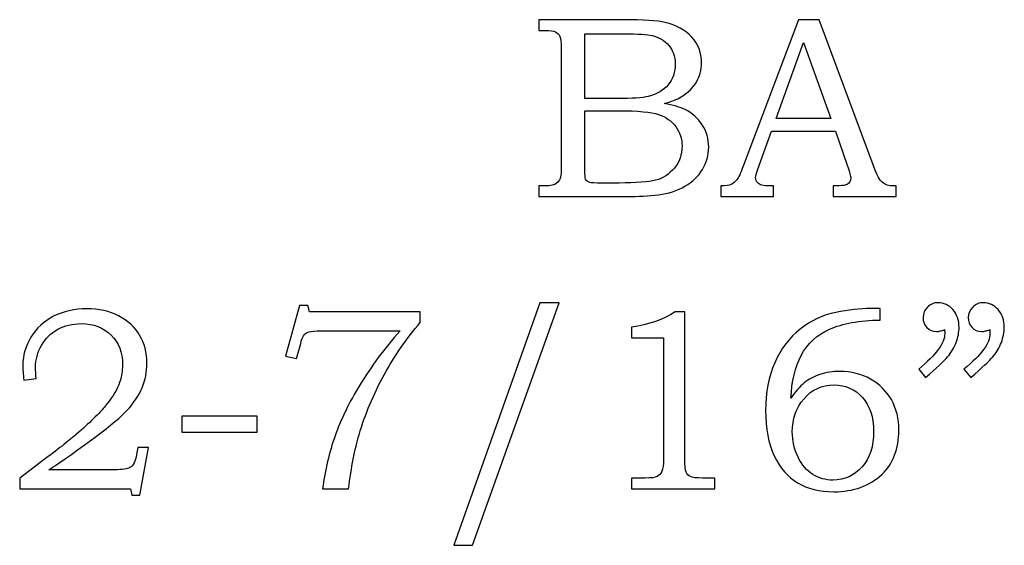
# Model space of a CAD drawing. Extents: x -1.19 to 1.32, y -1.19 to 4.34.
# Drawn here: x -0.66 to -0.02, y -0.53 to -0.19 of the extents above; entities that cross this region are included whole.
import ezdxf

# ---------------------------------------------------------------- set-up
doc = ezdxf.new("R2010")
doc.units = 0
doc.header["$MEASUREMENT"] = 0
doc.layers.add('LAYER_1', color=7, linetype='CONTINUOUS')

msp = doc.modelspace()

# ---------------------------------------------------------------- linework, layer by layer
at = {"layer": 'LAYER_1', "color": 250}
for points, knots in [([(-0.32353, -0.1882), (-0.32353, -0.1882), (-0.26956, -0.1882), (-0.26956, -0.1882), (-0.26956, -0.1882), (-0.25639, -0.1882), (-0.24736, -0.18881), (-0.24247, -0.19), (-0.24247, -0.19), (-0.23525, -0.19172), (-0.22956, -0.19486), (-0.22533, -0.19942), (-0.22533, -0.19942), (-0.22114, -0.20398), (-0.21903, -0.20948), (-0.21903, -0.21586), (-0.21903, -0.21586), (-0.21903, -0.22048), (-0.22014, -0.22461), (-0.22236, -0.22828), (-0.22236, -0.22828), (-0.22458, -0.23195), (-0.22783, -0.23509), (-0.23206, -0.23767), (-0.23206, -0.23767), (-0.23478, -0.23936), (-0.23844, -0.24081), (-0.24311, -0.242), (-0.24311, -0.242), (-0.23719, -0.24309), (-0.23269, -0.24439), (-0.22961, -0.24589), (-0.22961, -0.24589), (-0.22494, -0.24817), (-0.22125, -0.25142), (-0.21856, -0.25567), (-0.21856, -0.25567), (-0.21583, -0.25989), (-0.21447, -0.26467), (-0.21447, -0.26998), (-0.21447, -0.26998), (-0.21447, -0.27514), (-0.2158, -0.27992), (-0.21847, -0.28431), (-0.21847, -0.28431), (-0.22111, -0.2887), (-0.22489, -0.29231), (-0.22972, -0.29514), (-0.22972, -0.29514), (-0.23458, -0.29794), (-0.24025, -0.29975), (-0.24669, -0.30056), (-0.24669, -0.30056), (-0.25317, -0.30133), (-0.2598, -0.30172), (-0.26664, -0.30172), (-0.26664, -0.30172), (-0.26664, -0.30172), (-0.32353, -0.30172), (-0.32353, -0.30172), (-0.32353, -0.30172), (-0.32353, -0.30172), (-0.32353, -0.29489), (-0.32353, -0.29489), (-0.32353, -0.29489), (-0.32353, -0.29489), (-0.31969, -0.29489), (-0.31969, -0.29489), (-0.31969, -0.29489), (-0.316, -0.29489), (-0.3135, -0.29431), (-0.31214, -0.29317), (-0.31214, -0.29317), (-0.31017, -0.29161), (-0.30919, -0.289), (-0.30919, -0.28536), (-0.30919, -0.28536), (-0.30919, -0.28536), (-0.30919, -0.2065), (-0.30919, -0.2065), (-0.30919, -0.2065), (-0.30919, -0.20281), (-0.3095, -0.20031), (-0.31008, -0.19895), (-0.31008, -0.19895), (-0.31069, -0.19759), (-0.31158, -0.19661), (-0.31278, -0.196), (-0.31278, -0.196), (-0.31397, -0.19542), (-0.31628, -0.19511), (-0.31969, -0.19511), (-0.31969, -0.19511), (-0.31969, -0.19511), (-0.32353, -0.19511), (-0.32353, -0.19511), (-0.32353, -0.19511), (-0.32353, -0.19511), (-0.32353, -0.1882), (-0.32353, -0.1882)], [0, 0, 0, 0, 0.04, 0.04, 0.04, 0.04, 0.08, 0.08, 0.08, 0.08, 0.12, 0.12, 0.12, 0.12, 0.16, 0.16, 0.16, 0.16, 0.2, 0.2, 0.2, 0.2, 0.24, 0.24, 0.24, 0.24, 0.28, 0.28, 0.28, 0.28, 0.32, 0.32, 0.32, 0.32, 0.36, 0.36, 0.36, 0.36, 0.4, 0.4, 0.4, 0.4, 0.44, 0.44, 0.44, 0.44, 0.48, 0.48, 0.48, 0.48, 0.52, 0.52, 0.52, 0.52, 0.56, 0.56, 0.56, 0.56, 0.6, 0.6, 0.6, 0.6, 0.64, 0.64, 0.64, 0.64, 0.68, 0.68, 0.68, 0.68, 0.72, 0.72, 0.72, 0.72, 0.76, 0.76, 0.76, 0.76, 0.8, 0.8, 0.8, 0.8, 0.84, 0.84, 0.84, 0.84, 0.88, 0.88, 0.88, 0.88, 0.92, 0.92, 0.92, 0.92, 0.96, 0.96, 0.96, 0.96, 1, 1, 1, 1]), ([(-0.15686, -0.1882), (-0.15686, -0.1882), (-0.14344, -0.1882), (-0.14344, -0.1882), (-0.14344, -0.1882), (-0.14344, -0.1882), (-0.1082, -0.28309), (-0.1082, -0.28309), (-0.1082, -0.28309), (-0.10647, -0.28786), (-0.10472, -0.29103), (-0.10294, -0.29256), (-0.10294, -0.29256), (-0.1012, -0.29411), (-0.09881, -0.29489), (-0.09583, -0.29489), (-0.09583, -0.29489), (-0.09583, -0.29489), (-0.09406, -0.29489), (-0.09406, -0.29489), (-0.09406, -0.29489), (-0.09406, -0.29489), (-0.09406, -0.30172), (-0.09406, -0.30172), (-0.09406, -0.30172), (-0.09406, -0.30172), (-0.1345, -0.30172), (-0.1345, -0.30172), (-0.1345, -0.30172), (-0.1345, -0.30172), (-0.1345, -0.29489), (-0.1345, -0.29489), (-0.1345, -0.29489), (-0.1332, -0.29478), (-0.13192, -0.29472), (-0.13067, -0.29472), (-0.13067, -0.29472), (-0.12806, -0.29472), (-0.12636, -0.29444), (-0.12553, -0.29392), (-0.12553, -0.29392), (-0.12397, -0.29289), (-0.12317, -0.29159), (-0.12317, -0.29), (-0.12317, -0.29), (-0.12317, -0.28886), (-0.12394, -0.28609), (-0.12544, -0.28161), (-0.12544, -0.28161), (-0.12544, -0.28161), (-0.13294, -0.25964), (-0.13294, -0.25964), (-0.13294, -0.25964), (-0.13294, -0.25964), (-0.17411, -0.25964), (-0.17411, -0.25964), (-0.17411, -0.25964), (-0.17411, -0.25964), (-0.18292, -0.28422), (-0.18292, -0.28422), (-0.18292, -0.28422), (-0.18383, -0.28678), (-0.18431, -0.28853), (-0.18431, -0.28953), (-0.18431, -0.28953), (-0.18431, -0.29061), (-0.184, -0.29156), (-0.18344, -0.29236), (-0.18344, -0.29236), (-0.18286, -0.29317), (-0.18211, -0.29378), (-0.18111, -0.2942), (-0.18111, -0.2942), (-0.18014, -0.29461), (-0.17858, -0.29481), (-0.17639, -0.29481), (-0.17639, -0.29481), (-0.17494, -0.29481), (-0.17375, -0.29483), (-0.17283, -0.29489), (-0.17283, -0.29489), (-0.17283, -0.29489), (-0.17283, -0.30172), (-0.17283, -0.30172), (-0.17283, -0.30172), (-0.17283, -0.30172), (-0.20675, -0.30172), (-0.20675, -0.30172), (-0.20675, -0.30172), (-0.20675, -0.30172), (-0.20675, -0.29489), (-0.20675, -0.29489), (-0.20675, -0.29489), (-0.20361, -0.29489), (-0.20133, -0.29459), (-0.19997, -0.29394), (-0.19997, -0.29394), (-0.19858, -0.29333), (-0.19736, -0.29233), (-0.19633, -0.29094), (-0.19633, -0.29094), (-0.19531, -0.28956), (-0.19394, -0.28664), (-0.19228, -0.2822), (-0.19228, -0.2822), (-0.19228, -0.2822), (-0.15686, -0.1882), (-0.15686, -0.1882)], [0, 0, 0, 0, 0.037037, 0.037037, 0.037037, 0.037037, 0.074074, 0.074074, 0.074074, 0.074074, 0.111111, 0.111111, 0.111111, 0.111111, 0.148148, 0.148148, 0.148148, 0.148148, 0.185185, 0.185185, 0.185185, 0.185185, 0.222222, 0.222222, 0.222222, 0.222222, 0.259259, 0.259259, 0.259259, 0.259259, 0.296296, 0.296296, 0.296296, 0.296296, 0.333333, 0.333333, 0.333333, 0.333333, 0.37037, 0.37037, 0.37037, 0.37037, 0.407407, 0.407407, 0.407407, 0.407407, 0.444444, 0.444444, 0.444444, 0.444444, 0.481481, 0.481481, 0.481481, 0.481481, 0.518519, 0.518519, 0.518519, 0.518519, 0.555556, 0.555556, 0.555556, 0.555556, 0.592593, 0.592593, 0.592593, 0.592593, 0.62963, 0.62963, 0.62963, 0.62963, 0.666667, 0.666667, 0.666667, 0.666667, 0.703704, 0.703704, 0.703704, 0.703704, 0.740741, 0.740741, 0.740741, 0.740741, 0.777778, 0.777778, 0.777778, 0.777778, 0.814815, 0.814815, 0.814815, 0.814815, 0.851852, 0.851852, 0.851852, 0.851852, 0.888889, 0.888889, 0.888889, 0.888889, 0.925926, 0.925926, 0.925926, 0.925926, 0.962963, 0.962963, 0.962963, 0.962963, 1, 1, 1, 1]), ([(-0.29397, -0.19722), (-0.29397, -0.19722), (-0.29397, -0.23881), (-0.29397, -0.23881), (-0.29397, -0.23881), (-0.29397, -0.23881), (-0.27322, -0.23881), (-0.27322, -0.23881), (-0.27322, -0.23881), (-0.26353, -0.23881), (-0.25686, -0.23836), (-0.2533, -0.23745), (-0.2533, -0.23745), (-0.24769, -0.23598), (-0.24344, -0.23348), (-0.24047, -0.22995), (-0.24047, -0.22995), (-0.23753, -0.22642), (-0.23603, -0.22189), (-0.23603, -0.21636), (-0.23603, -0.21636), (-0.23603, -0.2117), (-0.23739, -0.20781), (-0.24006, -0.20467), (-0.24006, -0.20467), (-0.24275, -0.20156), (-0.24636, -0.19942), (-0.25086, -0.19828), (-0.25086, -0.19828), (-0.25378, -0.19759), (-0.25986, -0.19722), (-0.26908, -0.19722), (-0.26908, -0.19722), (-0.26908, -0.19722), (-0.29397, -0.19722), (-0.29397, -0.19722)], [0, 0, 0, 0, 0.111111, 0.111111, 0.111111, 0.111111, 0.222222, 0.222222, 0.222222, 0.222222, 0.333333, 0.333333, 0.333333, 0.333333, 0.444444, 0.444444, 0.444444, 0.444444, 0.555556, 0.555556, 0.555556, 0.555556, 0.666667, 0.666667, 0.666667, 0.666667, 0.777778, 0.777778, 0.777778, 0.777778, 0.888889, 0.888889, 0.888889, 0.888889, 1, 1, 1, 1]), ([(-0.17111, -0.25167), (-0.17111, -0.25167), (-0.13603, -0.25167), (-0.13603, -0.25167), (-0.13603, -0.25167), (-0.13603, -0.25167), (-0.15361, -0.20283), (-0.15361, -0.20283), (-0.15361, -0.20283), (-0.15361, -0.20283), (-0.17111, -0.25167), (-0.17111, -0.25167)], [0, 0, 0, 0, 0.333333, 0.333333, 0.333333, 0.333333, 0.666667, 0.666667, 0.666667, 0.666667, 1, 1, 1, 1]), ([(-0.29397, -0.24664), (-0.29397, -0.24664), (-0.29397, -0.28389), (-0.29397, -0.28389), (-0.29397, -0.28389), (-0.29397, -0.28764), (-0.2938, -0.28986), (-0.2935, -0.29059), (-0.2935, -0.29059), (-0.29306, -0.29156), (-0.29219, -0.29222), (-0.29089, -0.29261), (-0.29089, -0.29261), (-0.28997, -0.29289), (-0.28736, -0.29303), (-0.28308, -0.29303), (-0.28308, -0.29303), (-0.28308, -0.29303), (-0.272, -0.29303), (-0.272, -0.29303), (-0.272, -0.29303), (-0.26106, -0.29303), (-0.25322, -0.29242), (-0.24853, -0.2912), (-0.24853, -0.2912), (-0.24383, -0.28998), (-0.23983, -0.28739), (-0.23653, -0.28344), (-0.23653, -0.28344), (-0.23322, -0.27953), (-0.23156, -0.27478), (-0.23156, -0.26925), (-0.23156, -0.26925), (-0.23156, -0.26459), (-0.23291, -0.26045), (-0.23558, -0.25683), (-0.23558, -0.25683), (-0.23828, -0.25322), (-0.242, -0.25064), (-0.24675, -0.24903), (-0.24675, -0.24903), (-0.2515, -0.24742), (-0.25991, -0.24664), (-0.272, -0.24664), (-0.272, -0.24664), (-0.272, -0.24664), (-0.29397, -0.24664), (-0.29397, -0.24664)], [0, 0, 0, 0, 0.083333, 0.083333, 0.083333, 0.083333, 0.166667, 0.166667, 0.166667, 0.166667, 0.25, 0.25, 0.25, 0.25, 0.333333, 0.333333, 0.333333, 0.333333, 0.416667, 0.416667, 0.416667, 0.416667, 0.5, 0.5, 0.5, 0.5, 0.583333, 0.583333, 0.583333, 0.583333, 0.666667, 0.666667, 0.666667, 0.666667, 0.75, 0.75, 0.75, 0.75, 0.833333, 0.833333, 0.833333, 0.833333, 0.916667, 0.916667, 0.916667, 0.916667, 1, 1, 1, 1]), ([(-0.47728, -0.37156), (-0.47728, -0.37156), (-0.47189, -0.37156), (-0.47189, -0.37156), (-0.47189, -0.37156), (-0.47189, -0.37156), (-0.47091, -0.3757), (-0.47091, -0.3757), (-0.47091, -0.3757), (-0.47091, -0.3757), (-0.3998, -0.3757), (-0.3998, -0.3757), (-0.3998, -0.3757), (-0.3998, -0.3757), (-0.3998, -0.38261), (-0.3998, -0.38261), (-0.3998, -0.38261), (-0.4083, -0.39245), (-0.41603, -0.40361), (-0.42294, -0.4162), (-0.42294, -0.4162), (-0.42986, -0.42875), (-0.43522, -0.44153), (-0.43903, -0.45456), (-0.43903, -0.45456), (-0.44178, -0.46394), (-0.44402, -0.4755), (-0.44578, -0.48922), (-0.44578, -0.48922), (-0.44578, -0.48922), (-0.46244, -0.48922), (-0.46244, -0.48922), (-0.46244, -0.48922), (-0.46083, -0.47711), (-0.45817, -0.46581), (-0.45444, -0.45528), (-0.45444, -0.45528), (-0.45072, -0.44475), (-0.44536, -0.43375), (-0.43833, -0.42228), (-0.43833, -0.42228), (-0.4313, -0.41081), (-0.42278, -0.39936), (-0.41272, -0.38792), (-0.41272, -0.38792), (-0.41272, -0.38792), (-0.46344, -0.38792), (-0.46344, -0.38792), (-0.46344, -0.38792), (-0.46711, -0.38792), (-0.46964, -0.38809), (-0.471, -0.38848), (-0.471, -0.38848), (-0.47236, -0.38886), (-0.47341, -0.38945), (-0.47417, -0.39025), (-0.47417, -0.39025), (-0.47494, -0.39109), (-0.47558, -0.39253), (-0.47614, -0.39459), (-0.47614, -0.39459), (-0.47614, -0.39459), (-0.47652, -0.39611), (-0.47652, -0.39611), (-0.47652, -0.39611), (-0.47652, -0.39611), (-0.4793, -0.40572), (-0.4793, -0.40572), (-0.4793, -0.40572), (-0.4793, -0.40572), (-0.48622, -0.40425), (-0.48622, -0.40425), (-0.48622, -0.40425), (-0.48622, -0.40425), (-0.47728, -0.37156), (-0.47728, -0.37156)], [0, 0, 0, 0, 0.052632, 0.052632, 0.052632, 0.052632, 0.105263, 0.105263, 0.105263, 0.105263, 0.157895, 0.157895, 0.157895, 0.157895, 0.210526, 0.210526, 0.210526, 0.210526, 0.263158, 0.263158, 0.263158, 0.263158, 0.315789, 0.315789, 0.315789, 0.315789, 0.368421, 0.368421, 0.368421, 0.368421, 0.421053, 0.421053, 0.421053, 0.421053, 0.473684, 0.473684, 0.473684, 0.473684, 0.526316, 0.526316, 0.526316, 0.526316, 0.578947, 0.578947, 0.578947, 0.578947, 0.631579, 0.631579, 0.631579, 0.631579, 0.684211, 0.684211, 0.684211, 0.684211, 0.736842, 0.736842, 0.736842, 0.736842, 0.789474, 0.789474, 0.789474, 0.789474, 0.842105, 0.842105, 0.842105, 0.842105, 0.894737, 0.894737, 0.894737, 0.894737, 0.947368, 0.947368, 0.947368, 0.947368, 1, 1, 1, 1]), ([(-0.3105, -0.36983), (-0.3105, -0.36983), (-0.36608, -0.52553), (-0.36608, -0.52553), (-0.36608, -0.52553), (-0.36608, -0.52553), (-0.37813, -0.52553), (-0.37813, -0.52553), (-0.37813, -0.52553), (-0.37813, -0.52553), (-0.32289, -0.36983), (-0.32289, -0.36983), (-0.32289, -0.36983), (-0.32289, -0.36983), (-0.3105, -0.36983), (-0.3105, -0.36983)], [0, 0, 0, 0, 0.25, 0.25, 0.25, 0.25, 0.5, 0.5, 0.5, 0.5, 0.75, 0.75, 0.75, 0.75, 1, 1, 1, 1]), ([(-0.07513, -0.41778), (-0.07513, -0.41778), (-0.07952, -0.41239), (-0.07952, -0.41239), (-0.07952, -0.41239), (-0.06841, -0.40333), (-0.06283, -0.39578), (-0.06283, -0.3897), (-0.06283, -0.3897), (-0.06283, -0.389), (-0.06288, -0.38811), (-0.063, -0.38709), (-0.063, -0.38709), (-0.06391, -0.38748), (-0.06483, -0.38778), (-0.06569, -0.38798), (-0.06569, -0.38798), (-0.06655, -0.3882), (-0.06735, -0.38831), (-0.06813, -0.38831), (-0.06813, -0.38831), (-0.07074, -0.38831), (-0.07283, -0.38748), (-0.07438, -0.38578), (-0.07438, -0.38578), (-0.07597, -0.38411), (-0.07674, -0.38198), (-0.07674, -0.37936), (-0.07674, -0.37936), (-0.07674, -0.37681), (-0.0758, -0.37459), (-0.07391, -0.3727), (-0.07391, -0.3727), (-0.072, -0.37078), (-0.06972, -0.36983), (-0.06708, -0.36983), (-0.06708, -0.36983), (-0.06338, -0.36983), (-0.06022, -0.37131), (-0.05758, -0.37428), (-0.05758, -0.37428), (-0.05497, -0.37722), (-0.05363, -0.38103), (-0.05363, -0.3857), (-0.05363, -0.3857), (-0.05363, -0.38875), (-0.05427, -0.39195), (-0.05552, -0.39528), (-0.05552, -0.39528), (-0.05677, -0.39861), (-0.05858, -0.4017), (-0.06097, -0.40456), (-0.06097, -0.40456), (-0.06335, -0.40739), (-0.06808, -0.41181), (-0.07513, -0.41778)], [0, 0, 0, 0, 0.071429, 0.071429, 0.071429, 0.071429, 0.142857, 0.142857, 0.142857, 0.142857, 0.214286, 0.214286, 0.214286, 0.214286, 0.285714, 0.285714, 0.285714, 0.285714, 0.357143, 0.357143, 0.357143, 0.357143, 0.428571, 0.428571, 0.428571, 0.428571, 0.5, 0.5, 0.5, 0.5, 0.571429, 0.571429, 0.571429, 0.571429, 0.642857, 0.642857, 0.642857, 0.642857, 0.714286, 0.714286, 0.714286, 0.714286, 0.785714, 0.785714, 0.785714, 0.785714, 0.857143, 0.857143, 0.857143, 0.857143, 0.928571, 0.928571, 0.928571, 0.928571, 1, 1, 1, 1]), ([(-0.04608, -0.41778), (-0.04608, -0.41778), (-0.05047, -0.41239), (-0.05047, -0.41239), (-0.05047, -0.41239), (-0.03935, -0.40333), (-0.03377, -0.39578), (-0.03377, -0.3897), (-0.03377, -0.3897), (-0.03377, -0.389), (-0.03383, -0.38811), (-0.03394, -0.38709), (-0.03394, -0.38709), (-0.03485, -0.38748), (-0.03577, -0.38778), (-0.03663, -0.38798), (-0.03663, -0.38798), (-0.0375, -0.3882), (-0.03833, -0.38831), (-0.03916, -0.38831), (-0.03916, -0.38831), (-0.04172, -0.38831), (-0.04377, -0.38748), (-0.04533, -0.38578), (-0.04533, -0.38578), (-0.04691, -0.38411), (-0.04769, -0.38198), (-0.04769, -0.37936), (-0.04769, -0.37936), (-0.04769, -0.37681), (-0.04674, -0.37459), (-0.04485, -0.3727), (-0.04485, -0.3727), (-0.04297, -0.37078), (-0.04066, -0.36983), (-0.03802, -0.36983), (-0.03802, -0.36983), (-0.03433, -0.36983), (-0.03116, -0.37131), (-0.02852, -0.37428), (-0.02852, -0.37428), (-0.02591, -0.37722), (-0.02458, -0.38103), (-0.02458, -0.3857), (-0.02458, -0.3857), (-0.02458, -0.38875), (-0.02522, -0.39195), (-0.02647, -0.39528), (-0.02647, -0.39528), (-0.02772, -0.39861), (-0.02952, -0.4017), (-0.03191, -0.40456), (-0.03191, -0.40456), (-0.0343, -0.40739), (-0.03902, -0.41181), (-0.04608, -0.41778)], [0, 0, 0, 0, 0.071429, 0.071429, 0.071429, 0.071429, 0.142857, 0.142857, 0.142857, 0.142857, 0.214286, 0.214286, 0.214286, 0.214286, 0.285714, 0.285714, 0.285714, 0.285714, 0.357143, 0.357143, 0.357143, 0.357143, 0.428571, 0.428571, 0.428571, 0.428571, 0.5, 0.5, 0.5, 0.5, 0.571429, 0.571429, 0.571429, 0.571429, 0.642857, 0.642857, 0.642857, 0.642857, 0.714286, 0.714286, 0.714286, 0.714286, 0.785714, 0.785714, 0.785714, 0.785714, 0.857143, 0.857143, 0.857143, 0.857143, 0.928571, 0.928571, 0.928571, 0.928571, 1, 1, 1, 1]), ([(-0.64644, -0.4185), (-0.64644, -0.4185), (-0.65433, -0.41948), (-0.65433, -0.41948), (-0.65433, -0.41948), (-0.65478, -0.41564), (-0.655, -0.41248), (-0.655, -0.41003), (-0.655, -0.41003), (-0.655, -0.40364), (-0.65325, -0.39759), (-0.64978, -0.39189), (-0.64978, -0.39189), (-0.6463, -0.3862), (-0.64147, -0.38175), (-0.63525, -0.37856), (-0.63525, -0.37856), (-0.62906, -0.37533), (-0.62191, -0.37375), (-0.61389, -0.37375), (-0.61389, -0.37375), (-0.60614, -0.37375), (-0.59933, -0.37525), (-0.59347, -0.37825), (-0.59347, -0.37825), (-0.58761, -0.38128), (-0.58314, -0.38539), (-0.58, -0.39064), (-0.58, -0.39064), (-0.57689, -0.39586), (-0.57533, -0.40183), (-0.57533, -0.40859), (-0.57533, -0.40859), (-0.57533, -0.41428), (-0.57633, -0.41956), (-0.57839, -0.42439), (-0.57839, -0.42439), (-0.58041, -0.42925), (-0.58369, -0.43417), (-0.58819, -0.43909), (-0.58819, -0.43909), (-0.59156, -0.44278), (-0.59836, -0.44842), (-0.60861, -0.45603), (-0.60861, -0.45603), (-0.62152, -0.46567), (-0.63141, -0.47267), (-0.6383, -0.47703), (-0.6383, -0.47703), (-0.6383, -0.47703), (-0.596, -0.47703), (-0.596, -0.47703), (-0.596, -0.47703), (-0.591, -0.47703), (-0.58775, -0.47656), (-0.58622, -0.47564), (-0.58622, -0.47564), (-0.58411, -0.47444), (-0.58267, -0.47167), (-0.58191, -0.46733), (-0.58191, -0.46733), (-0.58191, -0.46733), (-0.58119, -0.4627), (-0.58119, -0.4627), (-0.58119, -0.4627), (-0.58119, -0.4627), (-0.57428, -0.4627), (-0.57428, -0.4627), (-0.57428, -0.4627), (-0.57428, -0.4627), (-0.5798, -0.49328), (-0.5798, -0.49328), (-0.5798, -0.49328), (-0.5798, -0.49328), (-0.585, -0.49328), (-0.585, -0.49328), (-0.585, -0.49328), (-0.585, -0.49328), (-0.58591, -0.48922), (-0.58591, -0.48922), (-0.58591, -0.48922), (-0.58591, -0.48922), (-0.65702, -0.48922), (-0.65702, -0.48922), (-0.65702, -0.48922), (-0.65702, -0.48922), (-0.65702, -0.48239), (-0.65702, -0.48239), (-0.65702, -0.48239), (-0.65702, -0.48239), (-0.644, -0.47253), (-0.644, -0.47253), (-0.644, -0.47253), (-0.63414, -0.46522), (-0.62689, -0.45961), (-0.62228, -0.4557), (-0.62228, -0.4557), (-0.61356, -0.44831), (-0.60697, -0.442), (-0.60256, -0.43678), (-0.60256, -0.43678), (-0.59814, -0.43153), (-0.59508, -0.42681), (-0.59344, -0.42261), (-0.59344, -0.42261), (-0.59178, -0.41842), (-0.59094, -0.414), (-0.59094, -0.40939), (-0.59094, -0.40939), (-0.59094, -0.40175), (-0.59341, -0.39548), (-0.5983, -0.39059), (-0.5983, -0.39059), (-0.60322, -0.3857), (-0.60961, -0.38328), (-0.61747, -0.38328), (-0.61747, -0.38328), (-0.62311, -0.38328), (-0.62817, -0.38448), (-0.63258, -0.38692), (-0.63258, -0.38692), (-0.637, -0.38936), (-0.64047, -0.39278), (-0.64302, -0.3972), (-0.64302, -0.3972), (-0.64558, -0.40159), (-0.64686, -0.40633), (-0.64686, -0.41142), (-0.64686, -0.41142), (-0.64686, -0.41333), (-0.64672, -0.4157), (-0.64644, -0.4185)], [0, 0, 0, 0, 0.030303, 0.030303, 0.030303, 0.030303, 0.060606, 0.060606, 0.060606, 0.060606, 0.090909, 0.090909, 0.090909, 0.090909, 0.121212, 0.121212, 0.121212, 0.121212, 0.151515, 0.151515, 0.151515, 0.151515, 0.181818, 0.181818, 0.181818, 0.181818, 0.212121, 0.212121, 0.212121, 0.212121, 0.242424, 0.242424, 0.242424, 0.242424, 0.272727, 0.272727, 0.272727, 0.272727, 0.30303, 0.30303, 0.30303, 0.30303, 0.333333, 0.333333, 0.333333, 0.333333, 0.363636, 0.363636, 0.363636, 0.363636, 0.393939, 0.393939, 0.393939, 0.393939, 0.424242, 0.424242, 0.424242, 0.424242, 0.454545, 0.454545, 0.454545, 0.454545, 0.484848, 0.484848, 0.484848, 0.484848, 0.515152, 0.515152, 0.515152, 0.515152, 0.545455, 0.545455, 0.545455, 0.545455, 0.575758, 0.575758, 0.575758, 0.575758, 0.606061, 0.606061, 0.606061, 0.606061, 0.636364, 0.636364, 0.636364, 0.636364, 0.666667, 0.666667, 0.666667, 0.666667, 0.69697, 0.69697, 0.69697, 0.69697, 0.727273, 0.727273, 0.727273, 0.727273, 0.757576, 0.757576, 0.757576, 0.757576, 0.787879, 0.787879, 0.787879, 0.787879, 0.818182, 0.818182, 0.818182, 0.818182, 0.848485, 0.848485, 0.848485, 0.848485, 0.878788, 0.878788, 0.878788, 0.878788, 0.909091, 0.909091, 0.909091, 0.909091, 0.939394, 0.939394, 0.939394, 0.939394, 0.969697, 0.969697, 0.969697, 0.969697, 1, 1, 1, 1]), ([(-0.23594, -0.3757), (-0.23594, -0.3757), (-0.22986, -0.3757), (-0.22986, -0.3757), (-0.22986, -0.3757), (-0.22986, -0.3757), (-0.22986, -0.46994), (-0.22986, -0.46994), (-0.22986, -0.46994), (-0.22986, -0.47439), (-0.22955, -0.47725), (-0.229, -0.47853), (-0.229, -0.47853), (-0.22841, -0.47981), (-0.2275, -0.48075), (-0.22619, -0.48142), (-0.22619, -0.48142), (-0.22489, -0.48206), (-0.2223, -0.48239), (-0.21844, -0.48239), (-0.21844, -0.48239), (-0.21844, -0.48239), (-0.21047, -0.48239), (-0.21047, -0.48239), (-0.21047, -0.48239), (-0.21047, -0.48239), (-0.21047, -0.48922), (-0.21047, -0.48922), (-0.21047, -0.48922), (-0.21047, -0.48922), (-0.26411, -0.48922), (-0.26411, -0.48922), (-0.26411, -0.48922), (-0.26411, -0.48922), (-0.26411, -0.48239), (-0.26411, -0.48239), (-0.26411, -0.48239), (-0.26411, -0.48239), (-0.25525, -0.48239), (-0.25525, -0.48239), (-0.25525, -0.48239), (-0.25139, -0.48239), (-0.24883, -0.48206), (-0.24755, -0.48136), (-0.24755, -0.48136), (-0.24628, -0.4807), (-0.24528, -0.47961), (-0.24458, -0.47811), (-0.24458, -0.47811), (-0.24389, -0.47661), (-0.24352, -0.47389), (-0.24352, -0.46994), (-0.24352, -0.46994), (-0.24352, -0.46994), (-0.24352, -0.39248), (-0.24352, -0.39248), (-0.24352, -0.39248), (-0.24352, -0.39248), (-0.26411, -0.39248), (-0.26411, -0.39248), (-0.26411, -0.39248), (-0.26411, -0.39248), (-0.26411, -0.38548), (-0.26411, -0.38548), (-0.26411, -0.38548), (-0.25289, -0.38389), (-0.2435, -0.38064), (-0.23594, -0.3757)], [0, 0, 0, 0, 0.058824, 0.058824, 0.058824, 0.058824, 0.117647, 0.117647, 0.117647, 0.117647, 0.176471, 0.176471, 0.176471, 0.176471, 0.235294, 0.235294, 0.235294, 0.235294, 0.294118, 0.294118, 0.294118, 0.294118, 0.352941, 0.352941, 0.352941, 0.352941, 0.411765, 0.411765, 0.411765, 0.411765, 0.470588, 0.470588, 0.470588, 0.470588, 0.529412, 0.529412, 0.529412, 0.529412, 0.588235, 0.588235, 0.588235, 0.588235, 0.647059, 0.647059, 0.647059, 0.647059, 0.705882, 0.705882, 0.705882, 0.705882, 0.764706, 0.764706, 0.764706, 0.764706, 0.823529, 0.823529, 0.823529, 0.823529, 0.882353, 0.882353, 0.882353, 0.882353, 0.941176, 0.941176, 0.941176, 0.941176, 1, 1, 1, 1]), ([(-0.10428, -0.37359), (-0.10428, -0.37359), (-0.10428, -0.381), (-0.10428, -0.381), (-0.10428, -0.381), (-0.11766, -0.38114), (-0.1285, -0.38311), (-0.13677, -0.38683), (-0.13677, -0.38683), (-0.14505, -0.39059), (-0.15113, -0.3962), (-0.15505, -0.40364), (-0.15505, -0.40364), (-0.15897, -0.41111), (-0.16116, -0.42031), (-0.16163, -0.4312), (-0.16163, -0.4312), (-0.15889, -0.42698), (-0.15605, -0.42367), (-0.15313, -0.42131), (-0.15313, -0.42131), (-0.15024, -0.41895), (-0.14686, -0.41714), (-0.14297, -0.41586), (-0.14297, -0.41586), (-0.13908, -0.41459), (-0.13483, -0.41395), (-0.13022, -0.41395), (-0.13022, -0.41395), (-0.12286, -0.41395), (-0.11628, -0.41559), (-0.11052, -0.41883), (-0.11052, -0.41883), (-0.10478, -0.42209), (-0.1003, -0.4265), (-0.09711, -0.43206), (-0.09711, -0.43206), (-0.09391, -0.43761), (-0.0923, -0.44417), (-0.0923, -0.4517), (-0.0923, -0.4517), (-0.0923, -0.4637), (-0.09591, -0.47311), (-0.10313, -0.47994), (-0.10313, -0.47994), (-0.11111, -0.48744), (-0.12144, -0.49117), (-0.13413, -0.49117), (-0.13413, -0.49117), (-0.1433, -0.49117), (-0.15102, -0.48928), (-0.15733, -0.48548), (-0.15733, -0.48548), (-0.16363, -0.4817), (-0.16863, -0.47589), (-0.17236, -0.46806), (-0.17236, -0.46806), (-0.17605, -0.46025), (-0.17791, -0.45059), (-0.17791, -0.43909), (-0.17791, -0.43909), (-0.17791, -0.42753), (-0.17594, -0.41728), (-0.17202, -0.40833), (-0.17202, -0.40833), (-0.16808, -0.39939), (-0.16263, -0.3922), (-0.15569, -0.38678), (-0.15569, -0.38678), (-0.14874, -0.38133), (-0.14113, -0.37778), (-0.13289, -0.37611), (-0.13289, -0.37611), (-0.12461, -0.37442), (-0.11719, -0.37359), (-0.11061, -0.37359), (-0.11061, -0.37359), (-0.11061, -0.37359), (-0.10428, -0.37359), (-0.10428, -0.37359)], [0, 0, 0, 0, 0.05, 0.05, 0.05, 0.05, 0.1, 0.1, 0.1, 0.1, 0.15, 0.15, 0.15, 0.15, 0.2, 0.2, 0.2, 0.2, 0.25, 0.25, 0.25, 0.25, 0.3, 0.3, 0.3, 0.3, 0.35, 0.35, 0.35, 0.35, 0.4, 0.4, 0.4, 0.4, 0.45, 0.45, 0.45, 0.45, 0.5, 0.5, 0.5, 0.5, 0.55, 0.55, 0.55, 0.55, 0.6, 0.6, 0.6, 0.6, 0.65, 0.65, 0.65, 0.65, 0.7, 0.7, 0.7, 0.7, 0.75, 0.75, 0.75, 0.75, 0.8, 0.8, 0.8, 0.8, 0.85, 0.85, 0.85, 0.85, 0.9, 0.9, 0.9, 0.9, 0.95, 0.95, 0.95, 0.95, 1, 1, 1, 1]), ([(-0.13397, -0.42259), (-0.14177, -0.42259), (-0.14819, -0.42553), (-0.15322, -0.43145), (-0.15322, -0.43145), (-0.15824, -0.43736), (-0.16074, -0.44448), (-0.16074, -0.45275), (-0.16074, -0.45275), (-0.16074, -0.45861), (-0.15952, -0.46403), (-0.15708, -0.469), (-0.15708, -0.469), (-0.15463, -0.47398), (-0.1515, -0.47764), (-0.14763, -0.48006), (-0.14763, -0.48006), (-0.1438, -0.48248), (-0.13944, -0.4837), (-0.13463, -0.4837), (-0.13463, -0.4837), (-0.12713, -0.4837), (-0.12091, -0.48086), (-0.11594, -0.4752), (-0.11594, -0.4752), (-0.111, -0.46953), (-0.1085, -0.46192), (-0.1085, -0.45236), (-0.1085, -0.45236), (-0.1085, -0.44325), (-0.11091, -0.436), (-0.11574, -0.43064), (-0.11574, -0.43064), (-0.12058, -0.42525), (-0.12666, -0.42259), (-0.13397, -0.42259)], [0, 0, 0, 0, 0.111111, 0.111111, 0.111111, 0.111111, 0.222222, 0.222222, 0.222222, 0.222222, 0.333333, 0.333333, 0.333333, 0.333333, 0.444444, 0.444444, 0.444444, 0.444444, 0.555556, 0.555556, 0.555556, 0.555556, 0.666667, 0.666667, 0.666667, 0.666667, 0.777778, 0.777778, 0.777778, 0.777778, 0.888889, 0.888889, 0.888889, 0.888889, 1, 1, 1, 1]), ([(-0.55286, -0.44275), (-0.55286, -0.44275), (-0.50452, -0.44275), (-0.50452, -0.44275), (-0.50452, -0.44275), (-0.50452, -0.44275), (-0.50452, -0.45283), (-0.50452, -0.45283), (-0.50452, -0.45283), (-0.50452, -0.45283), (-0.55286, -0.45283), (-0.55286, -0.45283), (-0.55286, -0.45283), (-0.55286, -0.45283), (-0.55286, -0.44275), (-0.55286, -0.44275)], [0, 0, 0, 0, 0.25, 0.25, 0.25, 0.25, 0.5, 0.5, 0.5, 0.5, 0.75, 0.75, 0.75, 0.75, 1, 1, 1, 1])]:
    msp.add_open_spline(points, degree=3, knots=knots, dxfattribs=at)

doc.saveas('drawing.dxf')
